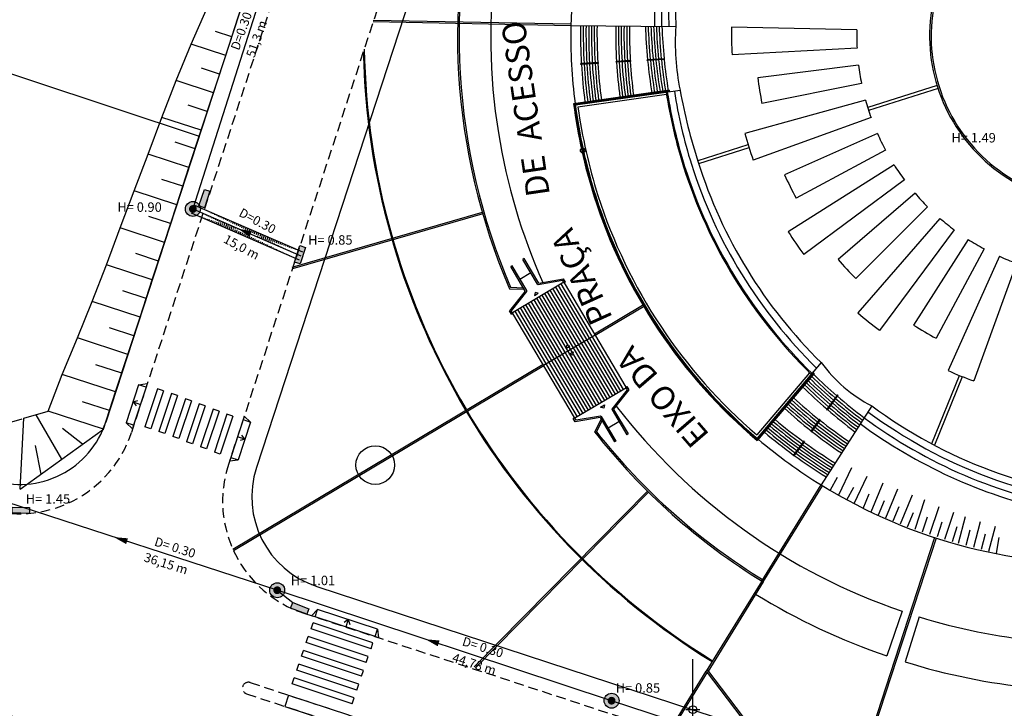
# Model space of a CAD drawing. Extents: x 186626 to 189508, y 679590 to 680400.
# Drawn here: x 189088 to 189214, y 679773 to 679861 of the extents above; entities that cross this region are included whole.
import ezdxf

# ---------------------------------------------------------------- set-up
doc = ezdxf.new("R2010")
doc.units = 0
doc.header["$MEASUREMENT"] = 0
doc.linetypes.add('CONTINUO', pattern=[0])
doc.linetypes.add('DASHED2', pattern=[0.375, 0.25, -0.125])
for name, color, linetype in [('ARQ-ARQUIBANCADA', 7, 'CONTINUO'), ('ARQ-AUXILIAR', 7, 'CONTINUO'), ('ARQ-CERCAFIXA', 7, 'CONTINUO'), ('ARQ-CORRIMAO', 7, 'CONTINUO'), ('ARQ-ESCADAS', 7, 'CONTINUO'), ('ARQ-FAIXASEG', 7, 'CONTINUO'), ('ARQ-MEIOFIO-REBPROJ', 7, 'CONTINUO'), ('ARQ-MURO', 7, 'CONTINUO'), ('ARQ-PISO-BASALTO', 7, 'CONTINUO'), ('ARQ-PISOS', 7, 'CONTINUO'), ('ARQ-PORTICOS', 7, 'CONTINUO'), ('ARQ-TALUDES', 7, 'CONTINUO'), ('GEO-MEIO-FIO', 7, 'CONTINUO'), ('GEO-P_ALINH-PREDIAL', 7, 'CONTINUO'), ('GEO-TALUDES', 7, 'CONTINUO'), ('GEO_P_TEXTO-PIRES', 7, 'CONTINUO'), ('L2', 7, 'CONTINUO'), ('P_TALUDE-NOVO', 7, 'CONTINUO'), ('rede', 4, 'CONTINUOUS'), ('SETA', 8, 'CONTINUOUS'), ('txt', 7, 'CONTINUOUS'), ('TXTREDE', 7, 'CONTINUOUS')]:
    doc.layers.add(name, color=color, linetype=linetype)
doc.styles.add('ARIAL', font='ARIAL.TTF', dxfattribs={"height": 1.15})
doc.styles.add('ROMANS', font='romans', dxfattribs={"height": 0.2})

# ---------------------------------------------------------------- blocks, each defined once
blk = doc.blocks.new('PV')
at = {"layer": 'rede'}
h = blk.add_hatch(color=256, dxfattribs=at)
edge = h.paths.add_edge_path()
edge.add_arc((0, 0), 0.949, 0, 360)
blk.add_circle((0, 0), 0.949, dxfattribs=at)
blk = doc.blocks.new('BL')
at = {"layer": 'rede'}
blk.add_hatch(color=256, dxfattribs=at).paths.add_polyline_path([(2.21, 0), (2.21, 0.74), (0, 0.74), (0, 0)])
blk.add_lwpolyline([(0, 0.74), (2.21, 0.74), (2.21, 0), (0, 0)], close=True, dxfattribs=at)
blk = doc.blocks.new('A6765D5775211D815DDEB4')
at = {"layer": 'P_TALUDE-NOVO', "linetype": 'CONTINUO'}
for points in [[(0, -0.9), (0, 6.4)], [(0.9, 0), (-0.9, 0)]]:
    blk.add_lwpolyline(points, dxfattribs=at)
blk.add_circle((0, 0), 0.5, dxfattribs=at)

msp = doc.modelspace()

# ---------------------------------------------------------------- hatches: boundary and pattern name
at = {"layer": 'ARQ-ARQUIBANCADA', "linetype": 'Continuous'}
h = msp.add_hatch(dxfattribs=at)
h.set_pattern_fill('ANSI31', color=8, scale=2, angle=30, style=0)
h.set_pattern_definition([(75, (0, 0), (-0.24148145657, 0.06470476128), [])])
edge = h.paths.add_edge_path()
edge.add_line((189110.585, 679837.386), (189124.318, 679831.422))
edge.add_line((189110.147, 679836.378), (189123.88, 679830.414))
edge.add_line((189110.366, 679836.882), (189124.099, 679830.918))
at = {"layer": 'rede', "linetype": 'CONTINUO'}
msp.add_hatch(color=256, dxfattribs=at).paths.add_polyline_path([(189110.866, 679836.882, 1), (189109.866, 679836.882, 1)])
at = {"layer": 'rede', "linetype": 'Continuous'}
for points in [[(189121.589, 679788.419, 1), (189120.589, 679788.419, 1)], [(189164.107, 679774.374, 1), (189163.107, 679774.374, 1)]]:
    msp.add_hatch(color=256, dxfattribs=at).paths.add_polyline_path(points)

# ---------------------------------------------------------------- linework, layer by layer
at = {"layer": 'ARQ-AUXILIAR', "color": 252, "linetype": 'CONTINUO'}
msp.add_circle((189159.948, 679844.305), 0.3, dxfattribs=at)
at = {"layer": 'ARQ-CERCAFIXA', "color": 251, "linetype": 'CONTINUO'}
for points in [[(189150.633, 679826.741), (189152.487, 679826.671)], [(189150.767, 679826.936), (189152.365, 679826.875)], [(189161.463, 679808.527), (189162.274, 679810.153)], [(189161.698, 679808.551), (189162.396, 679809.948)], [(189182.721, 679789.584), (189175.641, 679778.118)], [(189182.891, 679789.479), (189175.836, 679778.054)], [(189200.551, 679785.738), (189198.612, 679780.06)], [(189202.729, 679785.031), (189200.96, 679779.298)], [(189175.641, 679778.118), (189180.988, 679771.106)], [(189175.8, 679778.24), (189181.147, 679771.227)]]:
    msp.add_lwpolyline(points, dxfattribs=at)
for centre, radius, start, end in [((189225.384, 679858.86), 81.359, 125.13757, 203.25203), ((189225.384, 679858.86), 81.159, 125.07034, 203.16286), ((189225.534, 679858.908), 77.316, 189.20365, 203.92444), ((189225.534, 679858.908), 77.316, 217.51049, 251.1483), ((189225.384, 679858.86), 81.359, 218.21805, 238.51452), ((189225.384, 679858.86), 81.159, 218.30751, 238.51504), ((189225.534, 679858.908), 83.316, 238.43908, 251.1483), ((189225.534, 679858.908), 77.316, 252.84559, 264.1629), ((189225.534, 679858.908), 83.316, 252.84559, 264.1629)]:
    msp.add_arc(centre, radius, start, end, dxfattribs=at)
at = {"layer": 'ARQ-CORRIMAO', "color": 7, "linetype": 'CONTINUO'}
for points in [[(189161.94, 679855.491), (189159.712, 679855.36)], [(189159.718, 679855.26), (189159.712, 679855.36)], [(189161.946, 679855.391), (189159.718, 679855.26)], [(189161.946, 679855.391), (189161.94, 679855.491)], [(189166.068, 679855.735), (189164.194, 679855.624)], [(189164.2, 679855.525), (189164.194, 679855.624)], [(189166.074, 679855.635), (189164.2, 679855.525)], [(189166.074, 679855.635), (189166.068, 679855.735)], [(189170.338, 679855.988), (189168.14, 679855.858)], [(189168.146, 679855.758), (189168.14, 679855.858)], [(189170.349, 679855.888), (189168.146, 679855.758)], [(189170.349, 679855.888), (189170.338, 679855.988)], [(189170.92, 679851.965), (189158.775, 679850.263)], [(189170.934, 679851.866), (189158.887, 679850.178)], [(189166.495, 679851.244), (189166.481, 679851.343)], [(189168.675, 679851.549), (189168.661, 679851.648)], [(189170.92, 679851.965), (189170.934, 679851.866)], [(189160.168, 679850.357), (189160.155, 679850.456)], [(189162.399, 679850.67), (189162.385, 679850.769)], [(189164.6, 679850.978), (189164.586, 679851.077)], [(189189.299, 679816.054), (189182.119, 679807.593)], [(189189.375, 679815.989), (189182.131, 679807.452)], [(189189.299, 679816.054), (189189.375, 679815.989)], [(189192.316, 679813.263), (189190.944, 679811.375)], [(189192.39, 679813.195), (189191.022, 679811.312)], [(189192.39, 679813.195), (189192.316, 679813.263)], [(189191.022, 679811.312), (189190.944, 679811.375)], [(189190.055, 679810.152), (189188.945, 679808.625)], [(189190.136, 679810.093), (189189.026, 679808.566)], [(189190.136, 679810.093), (189190.055, 679810.152)], [(189189.026, 679808.566), (189188.945, 679808.625)], [(189188.045, 679807.386), (189186.713, 679805.554)], [(189188.126, 679807.327), (189186.792, 679805.492)], [(189188.126, 679807.327), (189188.045, 679807.386)], [(189186.792, 679805.492), (189186.713, 679805.554)]]:
    msp.add_lwpolyline(points, dxfattribs=at)
for centre, radius, start, end in [((189225.508, 679858.899), 67.29, 187.37415, 197.69747), ((189225.508, 679858.899), 67.19, 187.37326, 197.69747), ((189225.529, 679858.906), 67.312, 197.69747, 229.85458), ((189225.529, 679858.906), 67.212, 197.69747, 229.85483)]:
    msp.add_arc(centre, radius, start, end, dxfattribs=at)
at = {"layer": 'ARQ-ESCADAS', "color": 7, "linetype": 'CONTINUO'}
for points in [[(189171.769, 679860.053), (189158.431, 679860.181)], [(189196.683, 679811.874), (189190.267, 679801.803)]]:
    msp.add_lwpolyline(points, dxfattribs=at)
for centre, radius, start, end in [((189233.438, 679861.411), 62.583, 133.67912, 181.23556), ((189233.438, 679861.411), 61.683, 133.78483, 181.25396), ((189233.438, 679861.411), 63.483, 139.18909, 181.21024), ((189233.438, 679861.411), 64.383, 145.2317, 181.18563), ((189226.085, 679859.183), 66.433, 179.12437, 183.29682), ((189226.085, 679859.183), 66.433, 179.12437, 183.29682), ((189226.085, 679859.183), 66.083, 179.12437, 183.29637), ((189226.085, 679859.183), 65.733, 179.12437, 183.29591), ((189226.085, 679859.183), 65.383, 179.12437, 183.29544), ((189226.085, 679859.183), 65.033, 179.12437, 183.29497), ((189226.085, 679859.183), 64.683, 179.12437, 183.29449), ((189226.085, 679859.183), 64.333, 179.12437, 183.29401), ((189226.266, 679859.201), 62.133, 179.12437, 183.29734), ((189226.266, 679859.201), 61.783, 179.12437, 183.29686), ((189226.266, 679859.201), 61.433, 179.12437, 183.29636), ((189226.266, 679859.201), 61.083, 179.12437, 183.29587), ((189226.266, 679859.201), 60.733, 179.12437, 183.29537), ((189226.266, 679859.201), 60.383, 179.12437, 183.29486), ((189234.058, 679862.262), 66.183, 181.83876, 185.55093), ((189234.058, 679862.262), 65.833, 181.8532, 185.56246), ((189234.058, 679862.262), 65.483, 181.8678, 185.57412), ((189234.058, 679862.262), 65.133, 181.88255, 185.5859), ((189234.058, 679862.262), 64.783, 181.89746, 185.5978), ((189234.058, 679862.262), 64.433, 181.91254, 185.60984), ((189234.058, 679862.262), 64.083, 181.92778, 185.62201), ((189226.085, 679859.183), 66.433, 183.38307, 187.53946), ((189226.085, 679859.183), 66.433, 183.38307, 187.53946), ((189226.085, 679859.183), 66.083, 183.38307, 187.53714), ((189226.085, 679859.183), 65.733, 183.38307, 187.53481), ((189226.085, 679859.183), 65.383, 183.38307, 187.53244), ((189226.085, 679859.183), 65.033, 183.38307, 187.53005), ((189226.085, 679859.183), 64.683, 183.38307, 187.52764), ((189226.085, 679859.183), 64.333, 183.38307, 187.5252), ((189226.266, 679859.201), 62.133, 183.38956, 187.5023), ((189226.266, 679859.201), 61.783, 183.38959, 187.49962), ((189226.266, 679859.201), 61.433, 183.38963, 187.4969), ((189226.266, 679859.201), 61.083, 183.38967, 187.49416), ((189226.266, 679859.201), 60.733, 183.38971, 187.49138), ((189226.266, 679859.201), 60.383, 183.38975, 187.48857), ((189234.058, 679862.262), 66.183, 185.63757, 189.22027), ((189234.058, 679862.262), 65.833, 185.64956, 189.22688), ((189234.058, 679862.262), 65.483, 185.66168, 189.23357), ((189234.058, 679862.262), 65.133, 185.67393, 189.24033), ((189234.058, 679862.262), 64.783, 185.68632, 189.24716), ((189234.058, 679862.262), 64.433, 185.69883, 189.25406), ((189234.058, 679862.262), 64.083, 185.71149, 189.26104), ((189233.438, 679861.411), 63.633, 188.76872, 197.5225), ((189233.438, 679861.411), 63.483, 188.7706, 197.5225), ((189233.438, 679861.411), 62.583, 188.78202, 197.5225), ((189244.895, 679865.364), 73.799, 190.46544, 197.77113), ((189233.439, 679861.412), 62.584, 197.5225, 225.64364), ((189233.439, 679861.412), 61.684, 197.5225, 225.58458), ((189233.439, 679861.412), 63.634, 197.5225, 225.71042), ((189233.439, 679861.412), 63.484, 197.5225, 225.70102), ((189234.097, 679861.4), 64.934, 225.51654, 229.13477), ((189234.097, 679861.4), 64.584, 225.49392, 229.10839), ((189234.097, 679861.4), 64.234, 225.47104, 229.08172), ((189234.097, 679861.4), 63.884, 225.44792, 229.05475), ((189234.097, 679861.4), 65.984, 225.56107, 229.18669), ((189234.097, 679861.4), 65.634, 225.56107, 229.18669), ((189234.097, 679861.4), 65.284, 225.53893, 229.16087), ((189227.747, 679857.791), 61.172, 227.61161, 231.6655), ((189227.747, 679857.792), 60.822, 227.59973, 231.65214), ((189234.097, 679861.4), 64.584, 229.19742, 233.07395), ((189234.097, 679861.4), 64.234, 229.17124, 233.04519), ((189234.105, 679861.413), 63.884, 229.14477, 233.0388), ((189227.746, 679857.79), 62.57, 227.6578, 231.71742), ((189227.747, 679857.791), 62.22, 227.64645, 231.70466), ((189227.747, 679857.791), 61.871, 227.63496, 231.69175), ((189227.747, 679857.791), 61.521, 227.62335, 231.6787), ((189234.097, 679861.4), 65.984, 229.29936, 233.1859), ((189234.097, 679861.4), 65.634, 229.27429, 233.15836), ((189234.097, 679861.4), 65.284, 229.24894, 233.13053), ((189234.097, 679861.4), 64.934, 229.22332, 233.10239), ((189233.439, 679861.412), 61.684, 233.425, 265.4235), ((189225.89, 679859.288), 64.333, 229.83773, 233.90226), ((189227.747, 679857.792), 60.822, 231.74642, 236.01421), ((189233.439, 679861.412), 63.484, 233.54073, 260.17393), ((189233.439, 679861.412), 62.584, 233.4837, 265.52782), ((189225.89, 679859.288), 66.083, 229.83367, 233.90462), ((189225.89, 679859.288), 65.733, 229.83446, 233.90416), ((189225.89, 679859.288), 65.383, 229.83527, 233.90369), ((189225.89, 679859.288), 65.033, 229.83608, 233.90322), ((189225.89, 679859.288), 64.683, 229.8369, 233.90274), ((189227.747, 679857.791), 62.22, 231.79682, 236.06329), ((189227.747, 679857.791), 61.871, 231.78443, 236.05123), ((189227.747, 679857.791), 61.521, 231.7719, 236.03903), ((189227.747, 679857.791), 61.172, 231.75923, 236.02669), ((189233.439, 679861.412), 64.384, 233.59617, 257.36211), ((189225.89, 679859.288), 66.433, 229.83288, 233.90508), ((189227.746, 679857.79), 62.57, 231.80906, 236.07521), ((189225.89, 679859.288), 65.383, 233.99132, 238.19754), ((189225.89, 679859.288), 65.033, 233.99132, 238.19754), ((189225.89, 679859.288), 64.683, 233.99132, 238.19754), ((189225.89, 679859.288), 64.333, 233.99132, 238.19754), ((189225.89, 679859.288), 66.433, 233.99132, 238.22413), ((189225.89, 679859.288), 66.083, 233.99132, 238.19754), ((189225.89, 679859.288), 65.733, 233.99132, 238.19754)]:
    msp.add_arc(centre, radius, start, end, dxfattribs=at)
at = {"layer": 'ARQ-FAIXASEG', "color": 8, "linetype": 'CONTINUO'}
for p, q in [((189105.881, 679814.004), (189104.276, 679809.191)), ((189105.881, 679814.004), (189104.276, 679809.191)), ((189106.64, 679813.751), (189105.035, 679808.938)), ((189106.64, 679813.751), (189105.881, 679814.004)), ((189107.662, 679813.41), (189106.057, 679808.598)), ((189107.662, 679813.41), (189106.057, 679808.598)), ((189108.421, 679813.157), (189106.816, 679808.344)), ((189108.421, 679813.157), (189107.662, 679813.41)), ((189109.422, 679812.753), (189107.817, 679807.94)), ((189109.422, 679812.753), (189107.817, 679807.94)), ((189110.181, 679812.5), (189108.576, 679807.687)), ((189110.181, 679812.5), (189109.422, 679812.753)), ((189111.182, 679812.096), (189109.576, 679807.283)), ((189111.182, 679812.096), (189109.576, 679807.283)), ((189111.94, 679811.843), (189110.335, 679807.03)), ((189111.94, 679811.843), (189111.182, 679812.096)), ((189112.941, 679811.439), (189111.336, 679806.626)), ((189112.941, 679811.439), (189111.336, 679806.626)), ((189113.7, 679811.186), (189112.095, 679806.373)), ((189113.7, 679811.186), (189112.941, 679811.439)), ((189114.701, 679810.782), (189113.096, 679805.969)), ((189114.701, 679810.782), (189113.096, 679805.969)), ((189115.46, 679810.529), (189113.855, 679805.716)), ((189115.46, 679810.529), (189114.701, 679810.782)), ((189105.035, 679808.938), (189104.276, 679809.191)), ((189106.816, 679808.344), (189106.057, 679808.598)), ((189108.576, 679807.687), (189107.817, 679807.94)), ((189110.335, 679807.03), (189109.576, 679807.283)), ((189112.095, 679806.373), (189111.336, 679806.626)), ((189113.855, 679805.716), (189113.096, 679805.969)), ((189125.399, 679783.511), (189125.652, 679784.269)), ((189133.27, 679781.729), (189125.652, 679784.269)), ((189124.765, 679781.772), (189125.018, 679782.531)), ((189132.636, 679779.99), (189125.018, 679782.531)), ((189132.636, 679779.99), (189125.018, 679782.531)), ((189133.017, 679780.97), (189125.399, 679783.511)), ((189132.383, 679779.231), (189124.765, 679781.772)), ((189133.017, 679780.97), (189133.27, 679781.729)), ((189124.18, 679780.017), (189124.433, 679780.776)), ((189131.797, 679777.477), (189124.18, 679780.017)), ((189132.051, 679778.236), (189124.433, 679780.776)), ((189132.051, 679778.236), (189124.433, 679780.776)), ((189132.383, 679779.231), (189132.636, 679779.99)), ((189123.594, 679778.262), (189123.848, 679779.021)), ((189131.465, 679776.481), (189123.848, 679779.021)), ((189131.465, 679776.481), (189123.848, 679779.021)), ((189131.212, 679775.722), (189123.594, 679778.262)), ((189131.797, 679777.477), (189132.051, 679778.236)), ((189123.009, 679776.507), (189123.262, 679777.266)), ((189130.627, 679773.967), (189123.009, 679776.507)), ((189130.88, 679774.726), (189123.262, 679777.266)), ((189130.88, 679774.726), (189123.262, 679777.266)), ((189131.212, 679775.722), (189131.465, 679776.481)), ((189130.627, 679773.967), (189130.88, 679774.726))]:
    msp.add_line(p, q, dxfattribs=at)
at = {"layer": 'ARQ-MEIOFIO-REBPROJ', "color": 8, "linetype": 'CONTINUO'}
for p, q in [((189103.471, 679814.534), (189101.877, 679809.717)), ((189104.42, 679814.219), (189102.826, 679809.403)), ((189103.471, 679814.534), (189104.571, 679814.677)), ((189104.42, 679814.219), (189103.471, 679814.534)), ((189104.571, 679814.677), (189104.42, 679814.219)), ((189102.754, 679812.361), (189103.372, 679812.544)), ((189102.754, 679812.361), (189103.703, 679812.046)), ((189102.754, 679812.361), (189103.14, 679811.845)), ((189116.753, 679810.106), (189115.178, 679805.283)), ((189116.902, 679810.564), (189116.753, 679810.106)), ((189116.753, 679810.106), (189117.703, 679809.795)), ((189117.703, 679809.795), (189116.902, 679810.564)), ((189101.874, 679809.716), (189102.69, 679808.925)), ((189102.826, 679809.403), (189101.877, 679809.717)), ((189102.826, 679809.403), (189102.69, 679808.925)), ((189117.703, 679809.795), (189116.129, 679804.973)), ((189116.993, 679807.621), (189116.043, 679807.931)), ((189116.993, 679807.621), (189116.376, 679807.435)), ((189116.993, 679807.621), (189116.605, 679808.135)), ((189115.178, 679805.283), (189115.03, 679804.822)), ((189116.13, 679804.969), (189115.03, 679804.822)), ((189115.178, 679805.283), (189116.129, 679804.973)), ((189125.9, 679785.026), (189125.429, 679785.18)), ((189126.211, 679785.976), (189125.442, 679785.176)), ((189125.9, 679785.026), (189126.211, 679785.976)), ((189133.531, 679782.527), (189125.9, 679785.026)), ((189133.842, 679783.478), (189126.211, 679785.976)), ((189130.121, 679784.695), (189129.607, 679784.307)), ((189130.121, 679784.695), (189129.811, 679783.745)), ((189130.121, 679784.695), (189130.307, 679784.078)), ((189133.531, 679782.527), (189133.842, 679783.478)), ((189133.988, 679782.378), (189133.531, 679782.527)), ((189133.842, 679783.478), (189133.988, 679782.378)), ((189122.541, 679775.078), (189122.074, 679773.653)), ((189122.541, 679775.078), (189130.172, 679772.579)), ((189122.074, 679773.653), (189129.705, 679771.153))]:
    msp.add_line(p, q, dxfattribs=at)
at = {"layer": 'ARQ-MURO', "color": 7, "linetype": 'CONTINUO'}
for points in [[(189172.323, 679851.959), (189159, 679850.092)], [(189170.593, 679851.428), (189159.336, 679849.837)], [(189190.269, 679817.352), (189182.108, 679807.734)], [(189188.789, 679816.071), (189182.074, 679808.157)]]:
    msp.add_lwpolyline(points, dxfattribs=at)
for centre, radius, start, end in [((189225.508, 679858.899), 67.09, 187.37236, 197.69747), ((189225.508, 679858.899), 66.79, 187.79858, 197.69747), ((189225.529, 679858.906), 67.112, 197.69747, 229.85508), ((189225.529, 679858.906), 66.812, 197.69747, 229.42706)]:
    msp.add_arc(centre, radius, start, end, dxfattribs=at)
at = {"layer": 'ARQ-PISO-BASALTO', "color": 9, "linetype": 'CONTINUO'}
for start, end in [(178.64362, 182.98874), (187.02361, 191.36872), (195.4536, 199.79871), (203.88359, 208.2287), (212.26358, 216.6087), (220.64358, 224.98869), (229.02357, 233.36869), (237.40357, 241.74869), (245.78357, 250.12869)]:
    msp.add_arc((189225.534, 679858.908), 30.75, start, end, dxfattribs=at)
at = {"layer": 'ARQ-PISOS', "color": 9, "linetype": 'CONTINUO'}
for points in [[(189158.434, 679860.181), (189133.285, 679860.651)], [(189158.438, 679860.381), (189133.289, 679860.851)], [(189194.792, 679859.635), (189178.876, 679860.012)], [(189194.825, 679857.304), (189178.926, 679856.474)], [(189195.014, 679855.147), (189182.201, 679853.569)], [(189195.387, 679852.846), (189182.73, 679850.301)], [(189204.998, 679852.57), (189196.174, 679849.765)], [(189205.119, 679852.188), (189196.295, 679849.384)], [(189195.895, 679850.714), (189180.55, 679846.472)], [(189196.601, 679848.492), (189181.622, 679843.099)], [(189197.416, 679846.457), (189185.612, 679841.23)], [(189180.927, 679845.045), (189174.559, 679843.021)], [(189181.048, 679844.664), (189174.68, 679842.64)], [(189198.44, 679844.363), (189187.066, 679838.256)], [(189199.531, 679842.493), (189186.069, 679833.994)], [(189200.849, 679840.57), (189188.07, 679831.076)], [(189202.201, 679838.878), (189192.405, 679830.469)], [(189147.17, 679836.454), (189122.964, 679829.455)], [(189147.226, 679836.262), (189123.019, 679829.263)], [(189203.786, 679837.168), (189194.655, 679828.041)], [(189205.369, 679835.692), (189194.929, 679823.672)], [(189207.186, 679834.231), (189197.687, 679821.455)], [(189208.968, 679833.001), (189202.013, 679822.124)], [(189210.978, 679831.82), (189204.867, 679820.448)], [(189212.92, 679830.863), (189206.39, 679816.344)], [(189215.081, 679829.988), (189209.67, 679815.016)], [(189167.759, 679824.75), (189161.435, 679820.985)], [(189167.861, 679824.578), (189161.537, 679820.813)], [(189154.904, 679817.098), (189115.435, 679793.604)], [(189155.006, 679816.926), (189115.538, 679793.432)], [(189207.817, 679815.687), (189204.306, 679807.016)], [(189208.188, 679815.537), (189204.677, 679806.866)], [(189182.721, 679789.584), (189190.267, 679801.803)], [(189182.891, 679789.479), (189190.437, 679801.698)], [(189168.165, 679801.021), (189146.126, 679778.672)], [(189168.307, 679800.881), (189146.269, 679778.532)], [(189204.673, 679795.115), (189196.816, 679771.008)], [(189204.863, 679795.053), (189197.006, 679770.946)], [(189170.911, 679770.46), (189175.641, 679778.118)], [(189171.107, 679770.396), (189175.811, 679778.013)]]:
    msp.add_lwpolyline(points, dxfattribs=at)
msp.add_circle((189133.56, 679804.331), 2.459, dxfattribs=at)
for centre, radius, start, end in [((189225.384, 679858.86), 77.159, 124.47512, 189.18561), ((189225.534, 679858.908), 21.49, 106.81522, 288.44898), ((189225.534, 679858.908), 21.29, 106.81522, 288.44898), ((189225.508, 679858.899), 67.089, 178.90532, 187.37235), ((189202.806, 679858.117), 31.097, 176.41535, 191.34809), ((189225.533, 679858.908), 46.67, 178.64367, 182.98879), ((189225.534, 679858.908), 93.516, 181.26453, 238.30178), ((189225.534, 679858.908), 93.396, 181.05409, 238.30177), ((189225.533, 679858.908), 43.66, 187.02367, 191.36879), ((189225.533, 679858.908), 46.67, 195.45367, 199.79879), ((189225.533, 679858.908), 43.66, 203.88367, 208.22879), ((189225.533, 679858.908), 46.67, 212.26367, 216.60879), ((189225.533, 679858.908), 46.67, 212.26367, 216.60879), ((189225.533, 679858.908), 43.66, 220.64367, 224.98879), ((189225.533, 679858.908), 46.67, 229.02367, 233.36879), ((189225.533, 679858.908), 43.66, 237.40367, 241.74879), ((189204.833, 679827.913), 17.991, 215.94839, 243.06119), ((189225.533, 679858.908), 46.67, 245.78367, 250.12879), ((189225.529, 679858.906), 67.112, 229.85508, 238.30367)]:
    msp.add_arc(centre, radius, start, end, dxfattribs=at)
at = {"layer": 'ARQ-PORTICOS', "color": 8}
for p, q in [((189152.499, 679830.572), (189152.327, 679830.47)), ((189154.19, 679827.326), (189152.327, 679830.47)), ((189154.342, 679827.463), (189152.499, 679830.572)), ((189150.951, 679829.655), (189150.779, 679829.553)), ((189152.621, 679826.443), (189150.779, 679829.553)), ((189152.814, 679826.511), (189150.951, 679829.655)), ((189151.945, 679827.977), (189153.321, 679828.793)), ((189157.534, 679827.569), (189150.995, 679823.695)), ((189154.293, 679827.279), (189157.385, 679827.82)), ((189154.342, 679827.463), (189157.502, 679828.015)), ((189157.585, 679827.483), (189157.385, 679827.82)), ((189157.757, 679827.585), (189157.502, 679828.015)), ((189157.585, 679827.483), (189157.757, 679827.585)), ((189152.621, 679826.443), (189150.619, 679823.937)), ((189152.806, 679826.397), (189150.847, 679823.945)), ((189150.874, 679823.507), (189150.619, 679823.937)), ((189151.046, 679823.609), (189150.847, 679823.945)), ((189150.874, 679823.507), (189151.046, 679823.609)), ((189161.51, 679820.859), (189154.972, 679816.984)), ((189165.486, 679814.148), (189158.948, 679810.274)), ((189163.676, 679811.446), (189165.635, 679813.898)), ((189163.86, 679811.4), (189165.862, 679813.906)), ((189165.435, 679814.235), (189165.607, 679814.336)), ((189165.635, 679813.898), (189165.435, 679814.235)), ((189165.862, 679813.906), (189165.607, 679814.336)), ((189163.668, 679811.332), (189165.531, 679808.189)), ((189163.86, 679811.4), (189165.703, 679808.291)), ((189158.725, 679810.258), (189158.897, 679810.36)), ((189158.98, 679809.828), (189158.725, 679810.258)), ((189159.096, 679810.024), (189158.897, 679810.36)), ((189162.14, 679810.381), (189158.98, 679809.828)), ((189162.188, 679810.564), (189159.096, 679810.024)), ((189162.14, 679810.381), (189163.982, 679807.271)), ((189162.291, 679810.517), (189164.154, 679807.373)), ((189163.16, 679809.05), (189164.537, 679809.866)), ((189165.703, 679808.291), (189165.531, 679808.189)), ((189164.154, 679807.373), (189163.982, 679807.271))]:
    msp.add_line(p, q, dxfattribs=at)
at = {"layer": 'ARQ-PORTICOS', "color": 8, "linetype": 'CONTINUO'}
for points in [[(189157.585, 679827.483), (189165.435, 679814.235)], [(189163.422, 679812.925), (189155.469, 679826.346)], [(189163.766, 679813.129), (189155.813, 679826.55)], [(189164.11, 679813.333), (189156.157, 679826.753)], [(189164.454, 679813.537), (189156.501, 679826.957)], [(189164.798, 679813.741), (189156.845, 679827.161)], [(189165.142, 679813.945), (189157.189, 679827.365)], [(189161.357, 679811.701), (189153.404, 679825.122)], [(189161.701, 679811.905), (189153.748, 679825.326)], [(189162.045, 679812.109), (189154.092, 679825.53)], [(189162.389, 679812.313), (189154.436, 679825.734)], [(189162.733, 679812.517), (189154.781, 679825.938)], [(189163.077, 679812.721), (189155.125, 679826.142)], [(189159.292, 679810.478), (189151.339, 679823.899)], [(189159.636, 679810.682), (189151.684, 679824.103)], [(189159.98, 679810.886), (189152.028, 679824.307)], [(189160.324, 679811.09), (189152.372, 679824.51)], [(189160.669, 679811.294), (189152.716, 679824.714)], [(189161.013, 679811.498), (189153.06, 679824.918)], [(189158.897, 679810.36), (189151.046, 679823.609)]]:
    msp.add_lwpolyline(points, dxfattribs=at)
for points in [[(189153.898, 679826.285), (189153.8, 679825.888), (189154.294, 679826.18)], [(189157.891, 679819.547), (189157.793, 679819.149), (189158.287, 679819.442)], [(189158.621, 679818.315), (189158.225, 679818.419), (189158.719, 679818.712)], [(189162.614, 679811.576), (189162.218, 679811.681), (189162.712, 679811.974)]]:
    msp.add_lwpolyline(points, close=True, dxfattribs=at)
at = {"layer": 'ARQ-PORTICOS', "color": 8}
for centre, start, end in [((189152.728, 679826.46), 321.38113, 30.64975), ((189154.276, 679827.377), 210.64975, 279.91836), ((189163.754, 679811.383), 141.38113, 210.64975), ((189162.205, 679810.466), 30.64975, 99.91836)]:
    msp.add_arc(centre, 0.1, start, end, dxfattribs=at)
at = {"layer": 'ARQ-TALUDES', "color": 7, "linetype": 'CONTINUO'}
for points in [[(189192.512, 679800.563), (189194.15, 679804.031)], [(189191.459, 679801.161), (189192.336, 679802.78)], [(189194.468, 679799.454), (189196.106, 679802.923)], [(189193.543, 679799.915), (189194.42, 679801.534)], [(189196.633, 679798.374), (189198.156, 679802.073)], [(189198.483, 679797.612), (189200.005, 679801.311)], [(189195.594, 679798.812), (189196.355, 679800.661)], [(189200.332, 679796.851), (189201.855, 679800.55)], [(189202.193, 679796.164), (189203.438, 679799.966)], [(189197.558, 679797.993), (189198.319, 679799.842)], [(189199.408, 679797.232), (189200.169, 679799.081)], [(189204.094, 679795.542), (189205.25, 679799.071)], [(189201.257, 679796.471), (189202.018, 679798.32)], [(189203.144, 679795.853), (189203.766, 679797.754)], [(189205.995, 679794.919), (189207.116, 679798.342)], [(189207.73, 679794.408), (189208.618, 679797.791)], [(189205.044, 679795.231), (189205.667, 679797.131)], [(189206.945, 679794.608), (189207.568, 679796.509)], [(189209.664, 679793.9), (189210.516, 679797.143)], [(189211.598, 679793.392), (189212.428, 679796.55)], [(189208.697, 679794.154), (189209.205, 679796.088)], [(189210.631, 679793.646), (189211.139, 679795.58)], [(189212.551, 679793.141), (189212.915, 679795.107)]]:
    msp.add_lwpolyline(points, dxfattribs=at)
for centre, radius, start, end in [((189225.492, 679858.929), 67.07, 152.60043, 178.93039), ((189225.53, 679858.9), 67.108, 238.30047, 272.86835)]:
    msp.add_arc(centre, radius, start, end, dxfattribs=at)
at = {"layer": 'GEO-MEIO-FIO', "color": 2, "linetype": 'DASHED2', "ltscale": 5}
for p, q in [((189161.183, 679945.95), (189114.891, 679804.41)), ((189139.038, 679920.062), (189102.541, 679808.468)), ((189124.479, 679785.492), (189389.373, 679698.732)), ((189117.655, 679776.678), (189257.633, 679730.832)), ((189117.189, 679775.253), (189261.335, 679728.041))]:
    msp.add_line(p, q, dxfattribs=at)
for centre, radius, start, end in [((189088.284, 679813.131), 15, 251.865, 341.88942), ((189129.148, 679799.747), 15, 161.88942, 251.865), ((189117.422, 679775.966), 0.75, 71.89693, 251.89693)]:
    msp.add_arc(centre, radius, start, end, dxfattribs=at)
at = {"layer": 'GEO-P_ALINH-PREDIAL', "color": 7, "linetype": 'Continuous'}
for p, q in [((189164.16, 679943.793), (189118.451, 679804.034)), ((189120.636, 679875.054), (189099.292, 679809.794)), ((189126.121, 679788.9), (189390.54, 679702.296))]:
    msp.add_line(p, q, dxfattribs=at)
for centre, radius, start, end in [((189088.362, 679813.369), 11.5, 251.865, 341.88942), ((189129.856, 679800.304), 12, 161.88942, 251.865)]:
    msp.add_arc(centre, radius, start, end, dxfattribs=at)
at = {"layer": 'GEO-TALUDES', "color": 250, "linetype": 'CONTINUO'}
for points in [[(189091.959, 679811.18), (189093.756, 679815.853), (189095.687, 679820.482), (189097.554, 679825.132), (189099.364, 679829.8), (189101.126, 679834.485), (189102.887, 679839.17), (189104.66, 679843.85), (189106.434, 679848.531), (189108.233, 679853.203), (189110.167, 679857.831), (189112.177, 679862.434), (189114.187, 679867.038), (189116.171, 679871.649)], [(189091.959, 679811.18), (189093.756, 679815.853), (189095.687, 679820.482), (189097.554, 679825.132), (189099.364, 679829.8), (189101.126, 679834.485), (189102.887, 679839.17), (189104.66, 679843.85), (189106.434, 679848.531), (189108.233, 679853.203), (189110.167, 679857.831), (189112.177, 679862.434), (189114.187, 679867.038), (189116.171, 679871.649)], [(189098.993, 679808.879), (189100.547, 679813.632), (189102.102, 679818.384), (189103.656, 679823.136), (189105.21, 679827.889), (189106.764, 679832.641), (189108.319, 679837.393), (189109.873, 679842.145), (189111.427, 679846.898), (189112.981, 679851.65), (189114.536, 679856.402), (189116.09, 679861.155), (189117.644, 679865.907), (189119.198, 679870.659)], [(189098.993, 679808.879), (189100.547, 679813.632), (189102.102, 679818.384), (189103.656, 679823.136), (189105.21, 679827.889), (189106.764, 679832.641), (189108.319, 679837.393), (189109.873, 679842.145), (189111.427, 679846.898), (189112.981, 679851.65), (189114.536, 679856.402), (189116.09, 679861.155), (189117.644, 679865.907), (189119.198, 679870.659)], [(189115.313, 679858.779), (189113.242, 679859.456)], [(189114.536, 679856.402), (189110.167, 679857.831)], [(189113.758, 679854.026), (189111.479, 679854.772)], [(189112.981, 679851.65), (189108.233, 679853.203)], [(189112.204, 679849.274), (189109.769, 679850.07)], [(189111.427, 679846.898), (189106.434, 679848.531)], [(189110.65, 679844.522), (189108.098, 679845.356)], [(189109.873, 679842.145), (189104.66, 679843.85)], [(189109.096, 679839.769), (189106.435, 679840.64)], [(189108.319, 679837.393), (189102.887, 679839.17)], [(189107.541, 679835.017), (189104.774, 679835.922)], [(189106.764, 679832.641), (189101.126, 679834.485)], [(189105.987, 679830.265), (189103.116, 679831.204)], [(189105.21, 679827.889), (189099.364, 679829.8)], [(189013.144, 679828.442), (189018.004, 679827.219), (189022.909, 679826.13), (189027.812, 679825.037), (189032.694, 679823.877), (189037.553, 679822.648), (189042.397, 679821.376), (189047.268, 679820.184), (189052.145, 679819.011), (189057.019, 679817.827), (189061.881, 679816.609), (189066.684, 679815.208), (189071.463, 679813.737), (189076.252, 679812.294), (189081.038, 679810.842), (189085.82, 679809.38), (189088.664, 679810.214)], [(189104.433, 679825.512), (189101.446, 679826.489)], [(189103.656, 679823.136), (189097.554, 679825.132)], [(189102.879, 679820.76), (189099.75, 679821.784)], [(189102.102, 679818.384), (189095.687, 679820.482)], [(189101.324, 679816.008), (189098.023, 679817.088)], [(189100.547, 679813.632), (189093.756, 679815.853)], [(189088.89, 679810.28), (189091.959, 679811.18)], [(189088.89, 679810.28), (189091.959, 679811.18)], [(189098.993, 679808.879), (189091.959, 679811.18)], [(189098.993, 679808.879), (189091.959, 679811.18)], [(189099.77, 679811.256), (189096.314, 679812.386)], [(189088.419, 679801.249), (189088.89, 679810.28)], [(189093.706, 679805.064), (189090.424, 679810.73)], [(189088.419, 679801.249), (189098.993, 679808.879)], [(189088.419, 679801.249), (189098.993, 679808.879)], [(189096.349, 679806.972), (189093.77, 679808.963)], [(189091.062, 679803.157), (189090.36, 679806.831)]]:
    msp.add_lwpolyline(points, dxfattribs=at)
at = {"layer": 'L2', "color": 251, "linetype": 'CONTINUO'}
msp.add_lwpolyline([(189024.441, 679874.949), (189111.172, 679846.118)], dxfattribs=at)
at = {"layer": 'rede', "linetype": 'CONTINUO'}
for points in [[(189125.956, 679885.8), (189110.366, 679836.882)], [(189110.366, 679836.882), (189124.099, 679830.918)], [(189401.418, 679697.527), (189382.429, 679703.439), (189353.761, 679712.367), (189306.422, 679727.767), (189258.826, 679743.221), (189211.488, 679758.687), (189163.607, 679774.374), (189121.089, 679788.419), (189086.707, 679799.596), (189039.363, 679814.962), (189010.891, 679824.445), (189007.519, 679798.675), (189040.653, 679787.59), (189078.098, 679775.44), (189113.536, 679763.846), (189126.049, 679759.827), (189173.488, 679744.289), (189221.91, 679728.394), (189264.223, 679714.485), (189281.689, 679708.825), (189345.964, 679687.724)]]:
    msp.add_lwpolyline(points, dxfattribs=at)
at = {"layer": 'rede', "color": 7, "linetype": 'CONTINUO'}
for points in [[(189110.147, 679836.378), (189123.88, 679830.414)], [(189110.585, 679837.386), (189124.318, 679831.422)]]:
    msp.add_lwpolyline(points, dxfattribs=at)
at = {"layer": 'rede', "linetype": 'Continuous', "flags": 128}
msp.add_lwpolyline([(189121.089, 679788.419), (189123.062, 679786.845)], dxfattribs=at)
at = {"layer": 'SETA', "flags": 128}
for points in [[(189116.097, 679834.393, 0, 0.762, 0), (189117.721, 679833.688, 0.762, 0.762, 0)], [(189100.306, 679795.175, 0, 0.762, 0), (189101.996, 679794.649, 0.762, 0.762, 0)], [(189139.924, 679782.19, 0, 0.762, 0), (189141.614, 679781.663, 0.762, 0.762, 0)]]:
    msp.add_lwpolyline(points, format="xyseb", dxfattribs=at)

# ---------------------------------------------------------------- block references
at = {"layer": 'P_TALUDE-NOVO', "color": 255}
msp.add_blockref('A6765D5775211D815DDEB4', (189173.948, 679773.236), dxfattribs=at)
at = {"layer": 'rede', "linetype": 'Continuous'}
for p, rotation in [((189111.825, 679839.361), 251.5557889262222), ((189124.001, 679829.893), 71.88941520298394), ((189089.605, 679798.924), 178.4539172101085), ((189125.129, 679786.055), 159.0681679230615)]:
    msp.add_blockref('BL', p, dxfattribs=dict(at, rotation=rotation))
at = {"layer": 'rede', "linetype": 'CONTINUO'}
msp.add_blockref('PV', (189110.366, 679836.882), dxfattribs=at)
at = {"layer": 'rede', "linetype": 'Continuous'}
for p in [(189121.089, 679788.419), (189163.607, 679774.374)]:
    msp.add_blockref('PV', p, dxfattribs=at)

# ---------------------------------------------------------------- texts
at = {"layer": 'GEO_P_TEXTO-PIRES', "color": 4, "style": 'ROMANS'}
for s, rotation, p in [('DE  ACESSO', 98.28865, (189155.775, 679838.693)), ('PRAÇA', 114.28024, (189163.783, 679823.017)), ('EIXO DA', 130.80011, (189176.164, 679808.176))]:
    msp.add_text(s, height=3, rotation=rotation, dxfattribs=at).set_placement(p)
at = {"layer": 'txt', "style": 'ROMANS'}
for s, p in [('H= 1.49', (189206.823, 679845.337)), ('H= 0.90', (189100.763, 679836.521)), ('H= 0.85', (189125.02, 679832.348)), ('H= 1.45', (189089.11, 679799.429)), ('H= 1.01', (189122.809, 679789.061)), ('H= 0.85', (189164.132, 679775.397))]:
    msp.add_text(s, height=1.2, dxfattribs=at).set_placement(p)
at = {"layer": 'TXTREDE', "color": 7, "style": 'ARIAL'}
for s, rotation, p in [('D=0.30', 70.22751, (189116.223, 679856.958)), ('51,3 m', 70.22751, (189118.181, 679856.034)), ('D=0.30', 331.74792, (189116.111, 679836.041)), ('15,0 m', 331.74792, (189114.154, 679832.685)), ('D= 0.30', 342.45617, (189105.377, 679794.109)), ('36,15 m', 342.45617, (189104.045, 679792.127)), ('D= 0.30', 342.45617, (189144.52, 679781.432)), ('44,78 m', 342.45617, (189143.246, 679779.358))]:
    msp.add_text(s, height=1.15, rotation=rotation, dxfattribs=at).set_placement(p)

doc.saveas('drawing.dxf')
